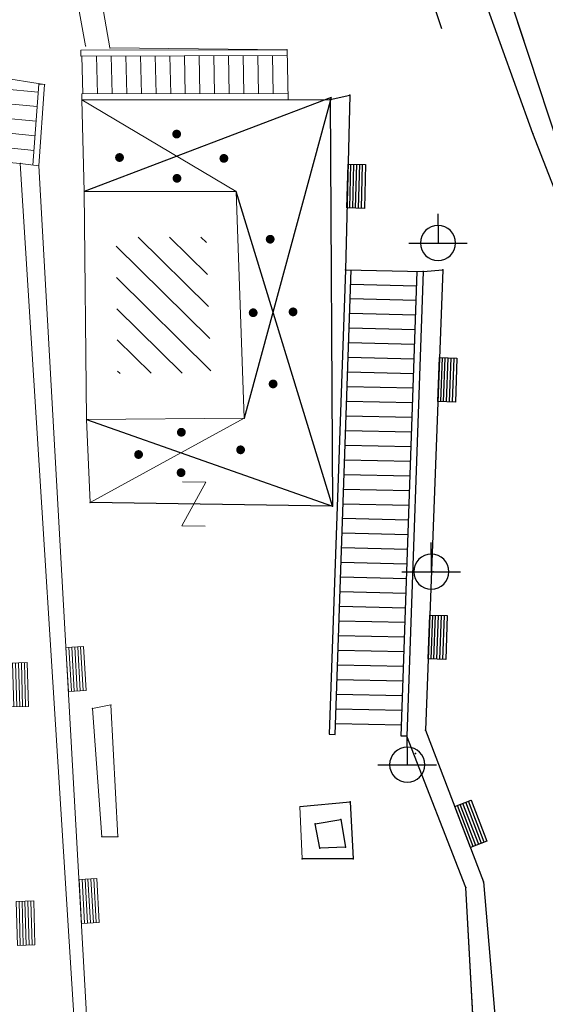
# Model space of a CAD drawing. Units: metres. Extents: x 6567987 to 6571835, y 4681226 to 4683161.
# Drawn here: x 6569238 to 6569256, y 4681859 to 4681892 of the extents above; entities that cross this region are included whole.
import ezdxf

# ---------------------------------------------------------------- set-up
doc = ezdxf.new("R2010")
doc.units = ezdxf.units.M
doc.header["$MEASUREMENT"] = 0
doc.linetypes.add('DASHDOTX2', pattern=[2, 1, -0.5, 0, -0.5])
for name, color, linetype in [('D_TACKE', 1, 'Continuous'), ('OGRADE', 250, 'Continuous'), ('OSTALE_LINIJE', 6, 'Continuous'), ('STEPENICE', 254, 'Continuous'), ('T_KLJUC', 250, 'Continuous'), ('terasa', 7, 'Continuous'), ('ZGR_DETALJI', 8, 'Continuous')]:
    doc.layers.add(name, color=color, linetype=linetype)
doc.layers.add('katastarska podloga budva', color=251, linetype='Continuous', lineweight=13)
doc.layers.add('m_osovina', color=251, linetype='DASHDOTX2', lineweight=9)

# ---------------------------------------------------------------- blocks, each defined once
blk = doc.blocks.new('TK307A_1')
for p, q in [((-0.3, -0.75), (-0.3, 0.75)), ((-0.3, 0.75), (0.3, 0.75)), ((-0.2, -0.75), (-0.2, 0.75)), ((-0.1, -0.75), (-0.1, 0.75)), ((0, -0.75), (0, 0.75)), ((0.1, -0.75), (0.1, 0.75)), ((0.2, -0.75), (0.2, 0.75)), ((0.3, 0.75), (0.3, -0.75)), ((0.3, -0.75), (-0.3, -0.75))]:
    blk.add_line(p, q)
blk = doc.blocks.new('PIKIR')
at = {"const_width": 0.15, "flags": 128}
blk.add_lwpolyline([(-0.07, 0, 1), (0.08, 0, 1)], format="xyb", close=True, dxfattribs=at)
blk = doc.blocks.new('TK97_2')
for p, q in [((0.4, 0.75), (-0.4, -0.75)), ((-0.4, 0.75), (0.4, 0.75)), ((-0.4, -0.75), (0.4, -0.75))]:
    blk.add_line(p, q)
blk = doc.blocks.new('TK466')
for p, q in [((0, 0.9), (0, 1)), ((0, 0.6), (0, 0.9)), ((0, 0.6), (0, 0)), ((-1, 0), (1, 0))]:
    blk.add_line(p, q)
for start, end in [(0, 180), (180, 0)]:
    blk.add_arc((0, 0), 0.6, start, end)

msp = doc.modelspace()

# ---------------------------------------------------------------- hatches: boundary and pattern name
at = {"layer": 'katastarska podloga budva'}
h = msp.add_hatch(dxfattribs=at)
h.set_pattern_fill('U', color=256, scale=0.75, angle=135.3444, style=0, pattern_type=0)
h.set_pattern_definition([(135.344405154, (0, 0), (-0.527132707916, -0.533508301946), [])])
h.paths.add_polyline_path([(6569244.68, 4681885.054), (6569244.848, 4681880.418), (6569241.66, 4681880.394), (6569241.612, 4681885.054)])

# ---------------------------------------------------------------- linework, layer by layer
at = {"layer": 'D_TACKE', "color": 18, "true_color": 0x000000}
for p in [(6569249.58, 4681889.9), (6569248.91, 4681889.75), (6569255.83, 4681888.59), (6569252.59, 4681884.85), (6569249.43, 4681883.94), (6569252.08, 4681883.88), (6569252.75, 4681883.94), (6569248.99, 4681875.87), (6569252.43, 4681873.63), (6569251.53, 4681868.02), (6569252.16, 4681868.22), (6569251.82, 4681867.42), (6569249.59, 4681865.77), (6569248.4, 4681865.02), (6569249.27, 4681865.17), (6569248.56, 4681864.19), (6569249.43, 4681864.23), (6569247.96, 4681863.83), (6569249.7, 4681863.83), (6569254.14, 4681863.04), (6569253.54, 4681862.85)]:
    msp.add_point(p, dxfattribs=at)
at = {"layer": 'katastarska podloga budva'}
for p, q in [((6569249.49, 4681910.03), (6569256.68, 4681888.22)), ((6569238.19, 4681904.61), (6569240.57, 4681891.58)), ((6569241.4, 4681891.51), (6569239.06, 4681904.66)), ((6569255.83, 4681888.59), (6569253.34, 4681895.49)), ((6569241.4, 4681891.51), (6569247.44, 4681891.45)), ((6569247.44, 4681891.45), (6569240.4, 4681891.43)), ((6569240.4, 4681891.43), (6569240.4, 4681891.23)), ((6569240.4, 4681891.23), (6569247.44, 4681891.25)), ((6569240.47, 4681889.94), (6569240.44, 4681891.23)), ((6569240.97, 4681889.94), (6569240.94, 4681891.24)), ((6569241.47, 4681889.94), (6569241.44, 4681891.24)), ((6569241.97, 4681889.94), (6569241.94, 4681891.24)), ((6569242.47, 4681889.94), (6569242.44, 4681891.24)), ((6569242.97, 4681889.94), (6569242.94, 4681891.24)), ((6569243.47, 4681889.94), (6569243.44, 4681891.24)), ((6569243.97, 4681889.94), (6569243.94, 4681891.24)), ((6569244.47, 4681889.95), (6569244.44, 4681891.24)), ((6569244.97, 4681889.95), (6569244.94, 4681891.25)), ((6569245.47, 4681889.95), (6569245.44, 4681891.25)), ((6569245.97, 4681889.95), (6569245.94, 4681891.25)), ((6569246.47, 4681889.95), (6569246.44, 4681891.25)), ((6569246.97, 4681889.95), (6569246.94, 4681891.25)), ((6569247.44, 4681891.45), (6569247.48, 4681889.75)), ((6569237.5, 4681890.52), (6569239.17, 4681890.26)), ((6569238.97, 4681890.27), (6569238.77, 4681887.51)), ((6569239.17, 4681890.26), (6569238.97, 4681890.27)), ((6569239.17, 4681890.26), (6569238.97, 4681887.49)), ((6569238.95, 4681890), (6569237.73, 4681890.12)), ((6569240.44, 4681889.94), (6569247.47, 4681889.95)), ((6569240.44, 4681889.74), (6569240.44, 4681889.94)), ((6569248.94, 4681889.82), (6569240.52, 4681886.61)), ((6569248.94, 4681889.82), (6569245.98, 4681878.87)), ((6569248.91, 4681889.75), (6569249.58, 4681889.9)), ((6569249.58, 4681889.9), (6569249.43, 4681883.94)), ((6569238.92, 4681889.51), (6569237.69, 4681889.62)), ((6569240.44, 4681889.74), (6569248.91, 4681889.75)), ((6569247.48, 4681889.75), (6569240.44, 4681889.74)), ((6569240.44, 4681889.74), (6569245.7, 4681886.61)), ((6569240.52, 4681886.61), (6569240.44, 4681889.74)), ((6569248.91, 4681889.75), (6569248.99, 4681875.87)), ((6569238.88, 4681889.01), (6569237.66, 4681889.13)), ((6569238.85, 4681888.51), (6569237.62, 4681888.63)), ((6569263.87, 4681867.77), (6569255.83, 4681888.59)), ((6569238.81, 4681888.01), (6569237.59, 4681888.13)), ((6569238.34, 4681887.57), (6569237.35, 4681887.65)), ((6569238.97, 4681887.49), (6569238.34, 4681887.57)), ((6569238.34, 4681887.57), (6569240.2, 4681857.98)), ((6569238.97, 4681887.49), (6569240.6, 4681858.5)), ((6569240.52, 4681886.61), (6569240.6, 4681878.83)), ((6569240.52, 4681886.61), (6569245.7, 4681886.61)), ((6569245.7, 4681886.61), (6569245.98, 4681878.87)), ((6569248.99, 4681875.87), (6569245.7, 4681886.61)), ((6569249.43, 4681883.94), (6569248.88, 4681868.08)), ((6569249.08, 4681868.07), (6569249.63, 4681883.93)), ((6569249.43, 4681883.94), (6569252.08, 4681883.88)), ((6569251.33, 4681868.02), (6569251.88, 4681883.88)), ((6569252.08, 4681883.88), (6569251.53, 4681868.02)), ((6569252.08, 4681883.88), (6569252.75, 4681883.94)), ((6569252.75, 4681883.94), (6569252.16, 4681868.22)), ((6569251.86, 4681883.38), (6569249.61, 4681883.43)), ((6569251.84, 4681882.89), (6569249.59, 4681882.94)), ((6569251.83, 4681882.39), (6569249.57, 4681882.44)), ((6569251.81, 4681881.89), (6569249.56, 4681881.94)), ((6569251.79, 4681881.39), (6569249.54, 4681881.44)), ((6569251.77, 4681880.89), (6569249.52, 4681880.94)), ((6569251.76, 4681880.39), (6569249.5, 4681880.44)), ((6569251.74, 4681879.89), (6569249.49, 4681879.94)), ((6569251.72, 4681879.39), (6569249.47, 4681879.44)), ((6569245.98, 4681878.87), (6569240.6, 4681878.83)), ((6569240.6, 4681878.83), (6569248.99, 4681875.87)), ((6569240.72, 4681875.99), (6569240.6, 4681878.83)), ((6569245.98, 4681878.87), (6569240.72, 4681875.99)), ((6569251.71, 4681878.89), (6569249.45, 4681878.94)), ((6569251.69, 4681878.39), (6569249.44, 4681878.44)), ((6569251.67, 4681877.89), (6569249.42, 4681877.94)), ((6569251.65, 4681877.39), (6569249.4, 4681877.44)), ((6569251.64, 4681876.89), (6569249.38, 4681876.94)), ((6569251.62, 4681876.39), (6569249.37, 4681876.44)), ((6569248.99, 4681875.87), (6569240.72, 4681875.99)), ((6569251.6, 4681875.89), (6569249.35, 4681875.94)), ((6569251.58, 4681875.39), (6569249.33, 4681875.44)), ((6569251.57, 4681874.89), (6569249.31, 4681874.94)), ((6569251.55, 4681874.39), (6569249.3, 4681874.44)), ((6569251.53, 4681873.89), (6569249.28, 4681873.94)), ((6569251.52, 4681873.39), (6569249.26, 4681873.44)), ((6569251.5, 4681872.89), (6569249.25, 4681872.94)), ((6569251.48, 4681872.39), (6569249.23, 4681872.44)), ((6569251.46, 4681871.89), (6569249.21, 4681871.94)), ((6569251.45, 4681871.39), (6569249.19, 4681871.44)), ((6569251.43, 4681870.89), (6569249.18, 4681870.94)), ((6569251.41, 4681870.39), (6569249.16, 4681870.44)), ((6569251.4, 4681869.89), (6569249.14, 4681869.94)), ((6569251.38, 4681869.39), (6569249.12, 4681869.44)), ((6569240.8, 4681868.96), (6569241.43, 4681869.08)), ((6569241.43, 4681869.08), (6569241.67, 4681864.58)), ((6569241.12, 4681864.58), (6569240.8, 4681868.96)), ((6569251.36, 4681868.89), (6569249.11, 4681868.94)), ((6569251.34, 4681868.39), (6569249.09, 4681868.44)), ((6569248.88, 4681868.08), (6569249.08, 4681868.07)), ((6569251.53, 4681868.02), (6569251.33, 4681868.02)), ((6569253.54, 4681862.85), (6569251.53, 4681868.02)), ((6569252.16, 4681868.22), (6569254.14, 4681863.04)), ((6569247.88, 4681865.61), (6569249.59, 4681865.77)), ((6569247.96, 4681863.83), (6569247.88, 4681865.61)), ((6569249.59, 4681865.77), (6569249.7, 4681863.83)), ((6569248.4, 4681865.02), (6569249.27, 4681865.17)), ((6569248.56, 4681864.19), (6569248.4, 4681865.02)), ((6569249.27, 4681865.17), (6569249.43, 4681864.23)), ((6569241.67, 4681864.58), (6569241.12, 4681864.58)), ((6569249.43, 4681864.23), (6569248.56, 4681864.19)), ((6569249.7, 4681863.83), (6569247.96, 4681863.83)), ((6569254.14, 4681863.04), (6569254.58, 4681857.92)), ((6569253.82, 4681857.75), (6569253.54, 4681862.85))]:
    msp.add_line(p, q, dxfattribs=at)
for p in [(6569240.57, 4681891.58), (6569241.4, 4681891.51), (6569247.44, 4681891.45), (6569239.17, 4681890.26), (6569249.58, 4681889.9), (6569240.44, 4681889.74), (6569247.48, 4681889.75), (6569248.91, 4681889.75), (6569255.83, 4681888.59), (6569238.34, 4681887.57), (6569238.97, 4681887.49), (6569240.52, 4681886.61), (6569245.7, 4681886.61), (6569252.59, 4681884.85), (6569249.43, 4681883.94), (6569252.08, 4681883.88), (6569252.75, 4681883.94), (6569240.6, 4681878.83), (6569245.98, 4681878.87), (6569240.72, 4681875.99), (6569248.99, 4681875.87), (6569252.43, 4681873.63), (6569241.43, 4681869.08), (6569240.8, 4681868.96), (6569251.53, 4681868.02), (6569252.16, 4681868.22), (6569251.82, 4681867.42), (6569247.88, 4681865.61), (6569249.59, 4681865.77), (6569248.4, 4681865.02), (6569249.27, 4681865.17), (6569241.12, 4681864.58), (6569241.67, 4681864.58), (6569248.56, 4681864.19), (6569249.43, 4681864.23), (6569247.96, 4681863.83), (6569249.7, 4681863.83), (6569254.14, 4681863.04), (6569253.54, 4681862.85)]:
    msp.add_point(p, dxfattribs=at)
at = {"layer": 'm_osovina', "lineweight": -3, "flags": 128}
msp.add_lwpolyline([(6569252.719, 4681892.168), (6569233.272, 4681951.2, 0.025523), (6569225.906, 4681970.23)], format="xyb", dxfattribs=at)
at = {"layer": 'OSTALE_LINIJE', "color": 18, "true_color": 0x000000}
for p, q in [((6569249.49, 4681910.03), (6569256.68, 4681888.22)), ((6569255.83, 4681888.59), (6569253.34, 4681895.49)), ((6569248.91, 4681889.75), (6569249.58, 4681889.9)), ((6569249.58, 4681889.9), (6569249.43, 4681883.94)), ((6569263.87, 4681867.77), (6569255.83, 4681888.59)), ((6569249.43, 4681883.94), (6569252.08, 4681883.88)), ((6569252.08, 4681883.88), (6569252.75, 4681883.94)), ((6569252.75, 4681883.94), (6569252.16, 4681868.22)), ((6569253.54, 4681862.85), (6569251.53, 4681868.02)), ((6569252.16, 4681868.22), (6569254.14, 4681863.04)), ((6569247.88, 4681865.61), (6569249.59, 4681865.77)), ((6569249.59, 4681865.77), (6569249.7, 4681863.83)), ((6569248.4, 4681865.02), (6569249.27, 4681865.17)), ((6569248.56, 4681864.19), (6569248.4, 4681865.02)), ((6569249.27, 4681865.17), (6569249.43, 4681864.23)), ((6569249.43, 4681864.23), (6569248.56, 4681864.19)), ((6569249.7, 4681863.83), (6569247.96, 4681863.83)), ((6569254.14, 4681863.04), (6569254.58, 4681857.92)), ((6569253.82, 4681857.75), (6569253.54, 4681862.85))]:
    msp.add_line(p, q, dxfattribs=at)
at = {"layer": 'STEPENICE', "color": 18, "true_color": 0x000000}
for p, q in [((6569249.43, 4681883.94), (6569248.88, 4681868.08)), ((6569249.08, 4681868.07), (6569249.63, 4681883.93)), ((6569251.33, 4681868.02), (6569251.88, 4681883.88)), ((6569252.08, 4681883.88), (6569251.53, 4681868.02)), ((6569251.86, 4681883.38), (6569249.61, 4681883.43)), ((6569251.84, 4681882.89), (6569249.59, 4681882.94)), ((6569251.83, 4681882.39), (6569249.57, 4681882.44)), ((6569251.81, 4681881.89), (6569249.56, 4681881.94)), ((6569251.79, 4681881.39), (6569249.54, 4681881.44)), ((6569251.77, 4681880.89), (6569249.52, 4681880.94)), ((6569251.76, 4681880.39), (6569249.5, 4681880.44)), ((6569251.74, 4681879.89), (6569249.49, 4681879.94)), ((6569251.72, 4681879.39), (6569249.47, 4681879.44)), ((6569251.71, 4681878.89), (6569249.45, 4681878.94)), ((6569251.69, 4681878.39), (6569249.44, 4681878.44)), ((6569251.67, 4681877.89), (6569249.42, 4681877.94)), ((6569251.65, 4681877.39), (6569249.4, 4681877.44)), ((6569251.64, 4681876.89), (6569249.38, 4681876.94)), ((6569251.62, 4681876.39), (6569249.37, 4681876.44)), ((6569251.6, 4681875.89), (6569249.35, 4681875.94)), ((6569251.58, 4681875.39), (6569249.33, 4681875.44)), ((6569251.57, 4681874.89), (6569249.31, 4681874.94)), ((6569251.55, 4681874.39), (6569249.3, 4681874.44)), ((6569251.53, 4681873.89), (6569249.28, 4681873.94)), ((6569251.52, 4681873.39), (6569249.26, 4681873.44)), ((6569251.5, 4681872.89), (6569249.25, 4681872.94)), ((6569251.48, 4681872.39), (6569249.23, 4681872.44)), ((6569251.46, 4681871.89), (6569249.21, 4681871.94)), ((6569251.45, 4681871.39), (6569249.19, 4681871.44)), ((6569251.43, 4681870.89), (6569249.18, 4681870.94)), ((6569251.41, 4681870.39), (6569249.16, 4681870.44)), ((6569251.4, 4681869.89), (6569249.14, 4681869.94)), ((6569251.38, 4681869.39), (6569249.12, 4681869.44)), ((6569251.36, 4681868.89), (6569249.11, 4681868.94)), ((6569251.34, 4681868.39), (6569249.09, 4681868.44)), ((6569248.88, 4681868.08), (6569249.08, 4681868.07)), ((6569251.53, 4681868.02), (6569251.33, 4681868.02))]:
    msp.add_line(p, q, dxfattribs=at)
at = {"layer": 'terasa', "color": 18, "true_color": 0x000000}
for p, q in [((6569248.94, 4681889.82), (6569240.52, 4681886.61)), ((6569248.94, 4681889.82), (6569245.98, 4681878.87)), ((6569248.99, 4681875.87), (6569245.7, 4681886.61)), ((6569240.6, 4681878.83), (6569248.99, 4681875.87))]:
    msp.add_line(p, q, dxfattribs=at)
at = {"layer": 'ZGR_DETALJI', "color": 18, "true_color": 0x000000}
for p, q in [((6569240.44, 4681889.74), (6569248.91, 4681889.75)), ((6569248.91, 4681889.75), (6569248.99, 4681875.87)), ((6569248.99, 4681875.87), (6569240.72, 4681875.99))]:
    msp.add_line(p, q, dxfattribs=at)

# ---------------------------------------------------------------- block references
at = {"layer": 'katastarska podloga budva'}
for name, p in [('PIKIR', (6569243.67, 4681888.57)), ('PIKIR', (6569241.72, 4681887.77)), ('PIKIR', (6569245.28, 4681887.74)), ('PIKIR', (6569243.68, 4681887.06)), ('TK466', (6569252.59, 4681884.85)), ('PIKIR', (6569246.86, 4681884.98)), ('PIKIR', (6569246.28, 4681882.47)), ('PIKIR', (6569247.64, 4681882.5)), ('PIKIR', (6569246.96, 4681880.04)), ('PIKIR', (6569243.83, 4681878.39)), ('PIKIR', (6569242.37, 4681877.63)), ('PIKIR', (6569245.85, 4681877.79)), ('PIKIR', (6569243.82, 4681877.01)), ('TK466', (6569252.36, 4681873.63)), ('TK466', (6569251.54, 4681867.04))]:
    msp.add_blockref(name, p, dxfattribs=at)
for name, p, rotation in [('TK307A_1', (6569249.8, 4681886.79), 358.508802003161), ('TK307A_1', (6569252.91, 4681880.18), 357.8693786874938), ('TK97_2', (6569244.26, 4681875.94), 179.1989937819154), ('TK307A_1', (6569252.58, 4681871.39), 357.8693786874938), ('TK307A_1', (6569240.24, 4681870.31), 3.21960104700791), ('TK307A_1', (6569238.3, 4681869.77), 181.5838666099318), ('TK307A_1', (6569253.71, 4681865.02), 20.9490786443081), ('TK307A_1', (6569240.69, 4681862.39), 3.21960104700791), ('TK307A_1', (6569238.52, 4681861.63), 181.5838666099318)]:
    msp.add_blockref(name, p, dxfattribs=dict(at, rotation=rotation))
at = {"layer": 'OGRADE', "color": 18, "true_color": 0x000000}
for p, rotation in [((6569249.8, 4681886.79), 358.5088020019589), ((6569252.91, 4681880.18), 357.869378691889), ((6569252.58, 4681871.39), 357.869378691889), ((6569253.71, 4681865.02), 20.94907863442132)]:
    msp.add_blockref('TK307A_1', p, dxfattribs=dict(at, rotation=rotation))
at = {"layer": 'T_KLJUC', "color": 18, "true_color": 0x000000}
for p in [(6569252.59, 4681884.85), (6569252.36, 4681873.63), (6569251.54, 4681867.04)]:
    msp.add_blockref('TK466', p, dxfattribs=at)

doc.saveas('drawing.dxf')
